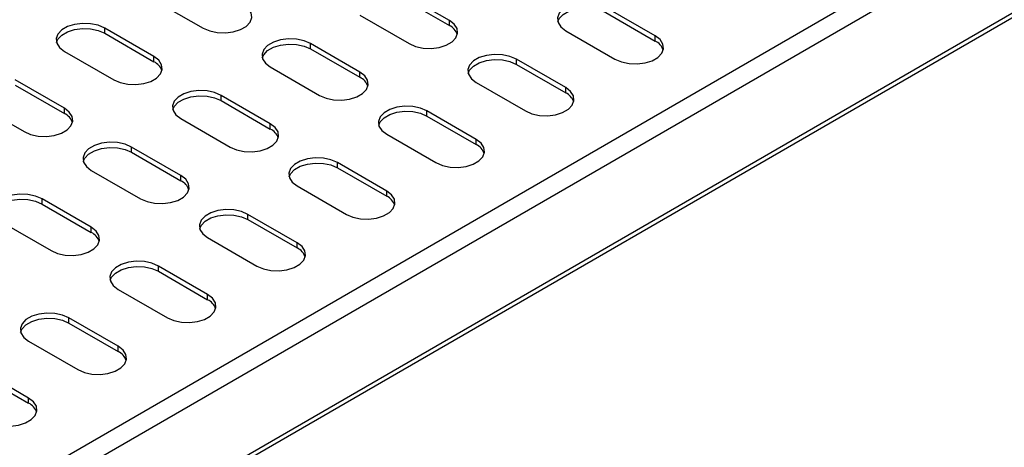
# Model space of a CAD drawing. Units: millimetres. Extents: x 5 to 589, y 5 to 415.
# Drawn here: x 352 to 383, y 81 to 94 of the extents above; entities that cross this region are included whole.
import ezdxf

# ---------------------------------------------------------------- set-up
doc = ezdxf.new("R2010")
doc.units = ezdxf.units.MM

msp = doc.modelspace()

# ---------------------------------------------------------------- linework, layer by layer
at = {"color": 7, "linetype": 'Continuous', "lineweight": 25}
for p, q in [((400.148, 107.4275), (258.7266, 25.7867)), ((400.4308, 106.9376), (259.0095, 25.2968)), ((400.4308, 104.3246), (259.0095, 22.6838)), ((258.9266, 22.5007), (400.348, 104.1415)), ((365.3937, 94.1404), (363.8381, 95.0385)), ((356.0599, 94.7936), (357.6155, 93.8955)), ((363.8381, 94.8752), (365.3937, 93.9771)), ((362.5653, 94.3037), (364.1209, 93.4057)), ((371.8991, 93.6506), (370.3434, 94.5486)), ((370.3434, 94.3853), (371.8991, 93.4873)), ((365.3937, 93.9771), (365.3937, 94.1404)), ((356.0599, 92.9975), (354.5043, 93.8955)), ((354.5043, 93.7322), (354.5043, 93.8955)), ((354.5043, 93.7322), (356.0599, 92.8341)), ((369.0707, 93.8139), (370.6263, 92.9158)), ((371.8991, 93.4873), (371.8991, 93.6506)), ((362.5653, 92.5076), (361.0096, 93.4057)), ((361.0096, 93.2424), (361.0096, 93.4057)), ((353.2315, 93.1607), (354.7871, 92.2627)), ((361.0096, 93.2424), (362.5653, 92.3443)), ((356.0599, 92.8341), (356.0599, 92.9975)), ((369.0707, 92.0178), (367.515, 92.9158)), ((367.515, 92.7525), (367.515, 92.9158)), ((367.515, 92.7525), (369.0707, 91.8545)), ((359.7368, 92.6709), (361.2925, 91.7728)), ((362.5653, 92.3443), (362.5653, 92.5076)), ((353.2315, 91.3646), (351.6758, 92.2627)), ((351.6758, 92.0994), (353.2315, 91.2013)), ((366.2422, 92.181), (367.7979, 91.283)), ((369.0707, 91.8545), (369.0707, 92.0178)), ((350.403, 91.5279), (351.9587, 90.6299)), ((359.7368, 90.8748), (358.1812, 91.7728)), ((358.1812, 91.6095), (358.1812, 91.7728)), ((358.1812, 91.6095), (359.7368, 90.7115)), ((353.2315, 91.2013), (353.2315, 91.3646)), ((366.2422, 90.385), (364.6866, 91.283)), ((364.6866, 91.1197), (364.6866, 91.283)), ((356.9084, 91.0381), (358.4641, 90.14)), ((359.7368, 90.7115), (359.7368, 90.8748)), ((364.6866, 91.1197), (366.2422, 90.2216)), ((363.4138, 90.5482), (364.9694, 89.6502)), ((366.2422, 90.2216), (366.2422, 90.385)), ((356.9084, 89.242), (355.3528, 90.14)), ((355.3528, 89.9767), (355.3528, 90.14)), ((355.3528, 89.9767), (356.9084, 89.0787)), ((363.4138, 88.7521), (361.8582, 89.6502)), ((361.8582, 89.4869), (361.8582, 89.6502)), ((354.08, 89.4053), (355.6356, 88.5072)), ((361.8582, 89.4869), (363.4138, 88.5888)), ((356.9084, 89.0787), (356.9084, 89.242)), ((360.5854, 88.9154), (362.141, 88.0174)), ((363.4138, 88.5888), (363.4138, 88.7521)), ((354.08, 87.6092), (352.5244, 88.5072)), ((352.5244, 88.3439), (352.5244, 88.5072)), ((352.5244, 88.3439), (354.08, 87.4459)), ((351.2516, 87.7724), (352.8072, 86.8744)), ((360.5854, 87.1193), (359.0297, 88.0174)), ((359.0297, 87.8541), (359.0297, 88.0174)), ((359.0297, 87.8541), (360.5854, 86.956)), ((354.08, 87.4459), (354.08, 87.6092)), ((357.7569, 87.2826), (359.3126, 86.3846)), ((360.5854, 86.956), (360.5854, 87.1193)), ((357.7569, 85.4865), (356.2013, 86.3846)), ((356.2013, 86.2212), (356.2013, 86.3846)), ((356.2013, 86.2212), (357.7569, 85.3232)), ((354.9285, 85.6498), (356.4842, 84.7517)), ((357.7569, 85.3232), (357.7569, 85.4865)), ((354.9285, 83.8537), (353.3729, 84.7517)), ((353.3729, 84.5884), (353.3729, 84.7517)), ((353.3729, 84.5884), (354.9285, 83.6904)), ((352.1001, 84.017), (353.6557, 83.1189)), ((354.9285, 83.6904), (354.9285, 83.8537)), ((352.1001, 82.2209), (350.5445, 83.1189)), ((350.5445, 82.9556), (352.1001, 82.0576)), ((352.1001, 82.0576), (352.1001, 82.2209))]:
    msp.add_line(p, q, dxfattribs=at)
at = {"color": 7, "linetype": 'Continuous', "lineweight": 25, "flags": 128}
for points in [[(357.6155, 93.8955), (357.8206, 93.8069), (358.0606, 93.7552), (358.3161, 93.7447), (358.5664, 93.7761), (358.7913, 93.847), (358.9724, 93.9515), (359.0952, 94.0813), (359.1496, 94.2258), (359.1314, 94.3733), (359.0418, 94.5119), (358.8883, 94.6303)], [(370.3434, 94.5486), (370.1384, 94.6373), (369.8984, 94.6889), (369.6428, 94.6995), (369.3925, 94.6681), (369.1677, 94.5972), (368.9866, 94.4926), (368.8638, 94.3628), (368.8093, 94.2183), (368.8276, 94.0708), (368.9171, 93.9323), (369.0707, 93.8139)], [(368.8182, 94.0996), (368.8638, 94.1995), (368.9866, 94.3293), (369.1677, 94.4339), (369.3925, 94.5047), (369.6428, 94.5362), (369.8984, 94.5256), (370.1384, 94.4739), (370.3434, 94.3853)], [(354.5043, 93.8955), (354.2992, 93.9841), (354.0592, 94.0358), (353.8037, 94.0464), (353.5533, 94.0149), (353.3285, 93.9441), (353.1474, 93.8395), (353.0246, 93.7097), (352.9702, 93.5652), (352.9884, 93.4177), (353.0779, 93.2791), (353.2315, 93.1607)], [(364.1209, 93.4057), (364.326, 93.317), (364.566, 93.2654), (364.8215, 93.2548), (365.0718, 93.2862), (365.2967, 93.3571), (365.4778, 93.4617), (365.6006, 93.5915), (365.655, 93.736), (365.6367, 93.8835), (365.5472, 94.022), (365.3937, 94.1404)], [(352.979, 93.4465), (353.0246, 93.5464), (353.1474, 93.6762), (353.3285, 93.7807), (353.5533, 93.8516), (353.8037, 93.8831), (354.0592, 93.8725), (354.2992, 93.8208), (354.5043, 93.7322)], [(370.6263, 92.9158), (370.8314, 92.8272), (371.0714, 92.7755), (371.3269, 92.765), (371.5772, 92.7964), (371.802, 92.8673), (371.9832, 92.9718), (372.1059, 93.1016), (372.1604, 93.2461), (372.1421, 93.3936), (372.0526, 93.5322), (371.8991, 93.6506)], [(361.0096, 93.4057), (360.8046, 93.4943), (360.5645, 93.546), (360.309, 93.5565), (360.0587, 93.5251), (359.8339, 93.4542), (359.6528, 93.3496), (359.53, 93.2198), (359.4755, 93.0753), (359.4938, 92.9278), (359.5833, 92.7893), (359.7368, 92.6709)], [(359.4844, 92.9566), (359.53, 93.0565), (359.6528, 93.1863), (359.8339, 93.2909), (360.0587, 93.3618), (360.309, 93.3932), (360.5645, 93.3827), (360.8046, 93.331), (361.0096, 93.2424)], [(367.515, 92.9158), (367.3099, 93.0044), (367.0699, 93.0561), (366.8144, 93.0667), (366.5641, 93.0352), (366.3393, 92.9644), (366.1581, 92.8598), (366.0354, 92.73), (365.9809, 92.5855), (365.9992, 92.438), (366.0887, 92.2994), (366.2422, 92.181)], [(354.7871, 92.2627), (354.9922, 92.1741), (355.2322, 92.1224), (355.4877, 92.1118), (355.738, 92.1433), (355.9628, 92.2141), (356.144, 92.3187), (356.2667, 92.4485), (356.3212, 92.593), (356.3029, 92.7405), (356.2134, 92.8791), (356.0599, 92.9975)], [(365.9898, 92.4668), (366.0354, 92.5667), (366.1581, 92.6965), (366.3393, 92.8011), (366.5641, 92.8719), (366.8144, 92.9034), (367.0699, 92.8928), (367.3099, 92.8411), (367.515, 92.7525)], [(361.2925, 91.7728), (361.4976, 91.6842), (361.7376, 91.6325), (361.9931, 91.622), (362.2434, 91.6534), (362.4682, 91.7243), (362.6494, 91.8289), (362.7721, 91.9587), (362.8266, 92.1032), (362.8083, 92.2507), (362.7188, 92.3892), (362.5653, 92.5076)], [(358.1812, 91.7728), (357.9761, 91.8615), (357.7361, 91.9131), (357.4806, 91.9237), (357.2303, 91.8923), (357.0055, 91.8214), (356.8243, 91.7168), (356.7016, 91.587), (356.6471, 91.4425), (356.6654, 91.295), (356.7549, 91.1565), (356.9084, 91.0381)], [(367.7979, 91.283), (368.0029, 91.1944), (368.2429, 91.1427), (368.4985, 91.1321), (368.7488, 91.1636), (368.9736, 91.2345), (369.1547, 91.339), (369.2775, 91.4688), (369.332, 91.6133), (369.3137, 91.7608), (369.2242, 91.8994), (369.0707, 92.0178)], [(356.656, 91.3238), (356.7016, 91.4237), (356.8243, 91.5535), (357.0055, 91.6581), (357.2303, 91.729), (357.4806, 91.7604), (357.7361, 91.7498), (357.9761, 91.6982), (358.1812, 91.6095)], [(351.9587, 90.6299), (352.1637, 90.5413), (352.4038, 90.4896), (352.6593, 90.479), (352.9096, 90.5105), (353.1344, 90.5813), (353.3156, 90.6859), (353.4383, 90.8157), (353.4928, 90.9602), (353.4745, 91.1077), (353.385, 91.2463), (353.2315, 91.3646)], [(364.6866, 91.283), (364.4815, 91.3716), (364.2415, 91.4233), (363.986, 91.4339), (363.7357, 91.4024), (363.5108, 91.3315), (363.3297, 91.227), (363.2069, 91.0972), (363.1525, 90.9527), (363.1708, 90.8052), (363.2603, 90.6666), (363.4138, 90.5482)], [(363.1614, 90.834), (363.2069, 90.9339), (363.3297, 91.0637), (363.5108, 91.1682), (363.7357, 91.2391), (363.986, 91.2705), (364.2415, 91.26), (364.4815, 91.2083), (364.6866, 91.1197)], [(358.4641, 90.14), (358.6691, 90.0514), (358.9091, 89.9997), (359.1647, 89.9892), (359.415, 90.0206), (359.6398, 90.0915), (359.8209, 90.1961), (359.9437, 90.3258), (359.9982, 90.4703), (359.9799, 90.6179), (359.8904, 90.7564), (359.7368, 90.8748)], [(355.3528, 90.14), (355.1477, 90.2287), (354.9077, 90.2803), (354.6522, 90.2909), (354.4019, 90.2594), (354.177, 90.1886), (353.9959, 90.084), (353.8731, 89.9542), (353.8187, 89.8097), (353.837, 89.6622), (353.9265, 89.5236), (354.08, 89.4053)], [(364.9694, 89.6502), (365.1745, 89.5616), (365.4145, 89.5099), (365.67, 89.4993), (365.9203, 89.5308), (366.1452, 89.6016), (366.3263, 89.7062), (366.4491, 89.836), (366.5035, 89.9805), (366.4853, 90.128), (366.3957, 90.2666), (366.2422, 90.385)], [(353.8276, 89.691), (353.8731, 89.7909), (353.9959, 89.9207), (354.177, 90.0253), (354.4019, 90.0961), (354.6522, 90.1276), (354.9077, 90.117), (355.1477, 90.0653), (355.3528, 89.9767)], [(361.8582, 89.6502), (361.6531, 89.7388), (361.4131, 89.7905), (361.1576, 89.801), (360.9073, 89.7696), (360.6824, 89.6987), (360.5013, 89.5942), (360.3785, 89.4644), (360.3241, 89.3199), (360.3423, 89.1724), (360.4319, 89.0338), (360.5854, 88.9154)], [(360.333, 89.2011), (360.3785, 89.3011), (360.5013, 89.4309), (360.6824, 89.5354), (360.9073, 89.6063), (361.1576, 89.6377), (361.4131, 89.6272), (361.6531, 89.5755), (361.8582, 89.4869)], [(355.6356, 88.5072), (355.8407, 88.4186), (356.0807, 88.3669), (356.3362, 88.3564), (356.5865, 88.3878), (356.8114, 88.4587), (356.9925, 88.5632), (357.1153, 88.693), (357.1697, 88.8375), (357.1515, 88.985), (357.0619, 89.1236), (356.9084, 89.242)], [(362.141, 88.0174), (362.3461, 87.9287), (362.5861, 87.8771), (362.8416, 87.8665), (363.0919, 87.898), (363.3168, 87.9688), (363.4979, 88.0734), (363.6207, 88.2032), (363.6751, 88.3477), (363.6568, 88.4952), (363.5673, 88.6338), (363.4138, 88.7521)], [(352.5244, 88.5072), (352.3193, 88.5958), (352.0793, 88.6475), (351.8238, 88.6581), (351.5734, 88.6266), (351.3486, 88.5558), (351.1675, 88.4512), (351.0447, 88.3214), (350.9903, 88.1769), (351.0085, 88.0294), (351.098, 87.8908), (351.2516, 87.7724)], [(350.9991, 88.0582), (351.0447, 88.1581), (351.1675, 88.2879), (351.3486, 88.3924), (351.5734, 88.4633), (351.8238, 88.4948), (352.0793, 88.4842), (352.3193, 88.4325), (352.5244, 88.3439)], [(359.0297, 88.0174), (358.8247, 88.106), (358.5846, 88.1577), (358.3291, 88.1682), (358.0788, 88.1368), (357.854, 88.0659), (357.6729, 87.9613), (357.5501, 87.8316), (357.4956, 87.687), (357.5139, 87.5395), (357.6034, 87.401), (357.7569, 87.2826)], [(357.5045, 87.5683), (357.5501, 87.6682), (357.6729, 87.798), (357.854, 87.9026), (358.0788, 87.9735), (358.3291, 88.0049), (358.5846, 87.9944), (358.8247, 87.9427), (359.0297, 87.8541)], [(352.8072, 86.8744), (353.0123, 86.7858), (353.2523, 86.7341), (353.5078, 86.7235), (353.7581, 86.755), (353.9829, 86.8259), (354.1641, 86.9304), (354.2868, 87.0602), (354.3413, 87.2047), (354.323, 87.3522), (354.2335, 87.4908), (354.08, 87.6092)], [(359.3126, 86.3846), (359.5177, 86.2959), (359.7577, 86.2443), (360.0132, 86.2337), (360.2635, 86.2651), (360.4883, 86.336), (360.6695, 86.4406), (360.7922, 86.5704), (360.8467, 86.7149), (360.8284, 86.8624), (360.7389, 87.0009), (360.5854, 87.1193)], [(356.2013, 86.3846), (355.9962, 86.4732), (355.7562, 86.5249), (355.5007, 86.5354), (355.2504, 86.504), (355.0256, 86.4331), (354.8444, 86.3285), (354.7217, 86.1987), (354.6672, 86.0542), (354.6855, 85.9067), (354.775, 85.7682), (354.9285, 85.6498)], [(354.6761, 85.9355), (354.7217, 86.0354), (354.8444, 86.1652), (355.0256, 86.2698), (355.2504, 86.3407), (355.5007, 86.3721), (355.7562, 86.3615), (355.9962, 86.3099), (356.2013, 86.2212)], [(356.4842, 84.7517), (356.6892, 84.6631), (356.9292, 84.6114), (357.1848, 84.6009), (357.4351, 84.6323), (357.6599, 84.7032), (357.841, 84.8078), (357.9638, 84.9376), (358.0183, 85.0821), (358, 85.2296), (357.9105, 85.3681), (357.7569, 85.4865)], [(353.3729, 84.7517), (353.1678, 84.8404), (352.9278, 84.892), (352.6723, 84.9026), (352.422, 84.8712), (352.1971, 84.8003), (352.016, 84.6957), (351.8932, 84.5659), (351.8388, 84.4214), (351.8571, 84.2739), (351.9466, 84.1354), (352.1001, 84.017)], [(351.8477, 84.3027), (351.8932, 84.4026), (352.016, 84.5324), (352.1971, 84.637), (352.422, 84.7078), (352.6723, 84.7393), (352.9278, 84.7287), (353.1678, 84.6771), (353.3729, 84.5884)], [(353.6557, 83.1189), (353.8608, 83.0303), (354.1008, 82.9786), (354.3563, 82.9681), (354.6066, 82.9995), (354.8315, 83.0704), (355.0126, 83.1749), (355.1354, 83.3047), (355.1898, 83.4492), (355.1716, 83.5967), (355.082, 83.7353), (354.9285, 83.8537)], [(350.8273, 81.4861), (351.0324, 81.3975), (351.2724, 81.3458), (351.5279, 81.3353), (351.7782, 81.3667), (352.003, 81.4376), (352.1842, 81.5421), (352.3069, 81.6719), (352.3614, 81.8164), (352.3431, 81.9639), (352.2536, 82.1025), (352.1001, 82.2209)]]:
    msp.add_lwpolyline(points, dxfattribs=at)
at = {"color": 7, "linetype": 'Continuous', "lineweight": 25}
for centre in [(365.1903, 93.5431), (371.6957, 93.0533), (355.8565, 92.4001), (362.3619, 91.9103), (368.8673, 91.4205), (353.0281, 90.7673), (359.5335, 90.2775), (366.0389, 89.7876), (356.7051, 88.6447), (363.2104, 88.1548), (353.8766, 87.0119), (360.382, 86.522), (357.5536, 84.8892), (354.7252, 83.2564), (351.8967, 81.6236)]:
    msp.add_arc(centre, 0.4793, 18.0212, 64.89495, dxfattribs=at)

doc.saveas('drawing.dxf')
